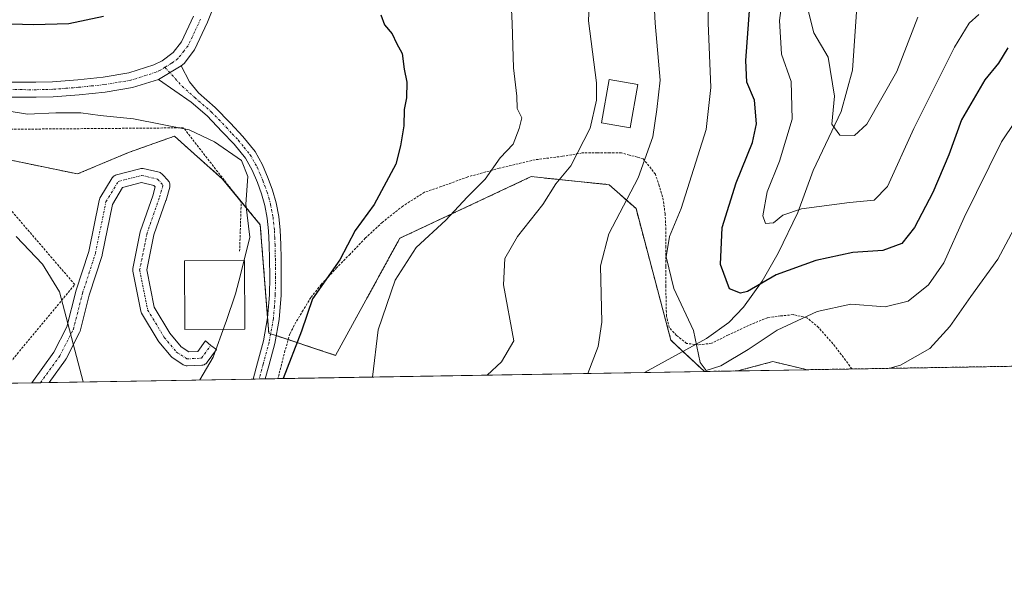
# Model space of a CAD drawing. Units: metres. Extents: x 613486 to 616930, y 4775646 to 4778016.
# Drawn here: x 616084 to 616296, y 4775646 to 4775767 of the extents above; entities that cross this region are included whole.
import ezdxf

# ---------------------------------------------------------------- set-up
doc = ezdxf.new("R2010")
doc.units = ezdxf.units.M
doc.header["$MEASUREMENT"] = 0
doc.linetypes.add('TRAZO_Y_PUNTO', pattern=[1, 0.5, -0.25, 0, -0.25])
doc.linetypes.add('TRAZOS', pattern=[0.75, 0.5, -0.25])
for name, color, linetype, lineweight in [('Alambrada', 19, 'TRAZOS', 0), ('Arbolado forestal', 92, 'TRAZOS', 0), ('Arbolado forestal CxS', 92, 'Continuous', 0), ('Camino', 19, 'Continuous', 0), ('Camino Cxs', 19, 'Continuous', 0), ('Camino eje', 39, 'TRAZO_Y_PUNTO', 13), ('Comarca CxS', 133, 'Continuous', 0), ('Comunidad Autónoma CxS', 142, 'Continuous', 0), ('Corriente natural lineal', 142, 'Continuous', 13), ('Curva de nivel maestra', 36, 'Continuous', 30), ('Curva de nivel normal', 36, 'Continuous', 0), ('Edificación', 1, 'Continuous', 13), ('Edificación Cxs', 1, 'Continuous', 13), ('Edificación ligera', 1, 'Continuous', 0), ('Edificación ligera Cxs', 1, 'Continuous', 0), ('Espacio natural protegido CxS', 2, 'Continuous', 0), ('Municipio CxS', 142, 'Continuous', 0), ('Pista no pavimentada', 254, 'Continuous', 13), ('Pista no pavimentada Cxs', 254, 'Continuous', 0), ('Pista pavimentada eje', 135, 'TRAZO_Y_PUNTO', 0), ('Prado', 92, 'Continuous', 0), ('Prado CxS', 92, 'Continuous', 0), ('Provincia CxS', 1, 'Continuous', 0)]:
    doc.layers.add(name, color=color, linetype=linetype, lineweight=lineweight)

# ---------------------------------------------------------------- blocks, each defined once
blk = doc.blocks.new('*U151')
at = {"layer": 'Arbolado forestal CxS', "color": 92, "linetype": 'Continuous', "lineweight": 0}
blk.add_polyline3d([(616313.92, 4775692.41, 291.89), (616253.76, 4775691.4, 283.51), (616251.77, 4775691.86, 283.18), (616246.37, 4775693.14, 282.18), (616238.73, 4775691.14, 281.28), (616231.61, 4775691.02, 280.41), (616224.39, 4775697.77, 281.7), (616216.87, 4775726.13, 283.64), (616211.08, 4775731.3, 286.45), (616194.3, 4775733.03, 292.07), (616169.21, 4775721.26, 295.95), (616165.95, 4775719.73, 296.7), (616152.13, 4775694.49, 296.63), (616137.73, 4775699.29, 302.27), (616135.88, 4775722.66, 304.62), (616127.78, 4775732.5, 305.47), (616121.63, 4775737.97, 305.55), (616117.37, 4775741.76, 305.14), (616107.51, 4775738.24, 306.12), (616096.52, 4775733.61, 306.99), (616059.75, 4775741.2, 309.2)], dxfattribs=at)
blk = doc.blocks.new('*U170')
at = {"layer": 'Prado CxS', "color": 92, "linetype": 'Continuous', "lineweight": 0}
blk.add_polyline3d([(616059.75, 4775741.2, 309.2), (616096.52, 4775733.61, 306.99), (616107.51, 4775738.24, 306.12), (616117.37, 4775741.76, 305.14), (616121.63, 4775737.97, 305.55), (616127.78, 4775732.5, 305.47), (616135.88, 4775722.66, 304.62), (616137.73, 4775699.29, 302.27), (616152.13, 4775694.49, 296.63), (616165.95, 4775719.73, 296.7), (616169.21, 4775721.26, 295.95), (616194.3, 4775733.03, 292.07), (616211.08, 4775731.3, 286.45), (616216.87, 4775726.13, 283.64), (616224.39, 4775697.77, 281.7), (616231.61, 4775691.02, 280.41), (615883.2, 4775685.13, 305.1)], dxfattribs=at)
blk.add_polyline3d([(616253.76, 4775691.4, 283.51), (616238.73, 4775691.14, 281.28), (616246.37, 4775693.14, 282.18), (616251.77, 4775691.86, 283.18), (616253.76, 4775691.4, 283.51)], close=True, dxfattribs=at)
blk = doc.blocks.new('*U176')
at = {"layer": 'Curva de nivel normal', "color": 36, "linetype": 'Continuous', "lineweight": 0}
blk.add_polyline3d([(616301.37, 4775749.08, 280), (616295.63, 4775740.54, 280), (616287.61, 4775724.25, 280), (616283.22, 4775714.48, 280), (616279.91, 4775709.73, 280), (616275.54, 4775706.19, 280), (616270.54, 4775704.95, 280), (616263.16, 4775705.51, 280), (616255.88, 4775703.96, 280), (616247.31, 4775699.89, 280), (616241.06, 4775695.73, 280), (616235.18, 4775692.21, 280), (616232.01, 4775691.23, 280), (616230.68, 4775692.92, 280), (616229.25, 4775699.82, 280), (616225, 4775708.9, 280), (616223.34, 4775715.71, 280), (616224.1, 4775720.15, 280), (616226.62, 4775726.14, 280), (616231.99, 4775743.22, 280), (616233, 4775752.28, 280), (616232.43, 4775766.2, 280), (616232.54, 4775775.25, 280)], dxfattribs=at)
blk = doc.blocks.new('*U190')
at = {"layer": 'Curva de nivel normal', "color": 36, "linetype": 'Continuous', "lineweight": 0}
blk.add_polyline3d([(616189.9, 4775772.12, 295), (616190.17, 4775766.06, 295), (616190.45, 4775756.51, 295), (616191.17, 4775750.36, 295), (616191.28, 4775747.73, 295), (616192.24, 4775745.73, 295), (616191.68, 4775743.4, 295), (616190.38, 4775740.06, 295), (616187.59, 4775737.12, 295), (616184.35, 4775732.51, 295), (616180.51, 4775728.62, 295), (616175.9, 4775723.66, 295), (616169.5, 4775717.75, 295), (616164.94, 4775710.73, 295), (616161.28, 4775699.98, 295), (616160.08, 4775689.81, 295)], dxfattribs=at)
blk = doc.blocks.new('*U194')
at = {"layer": 'Curva de nivel normal', "color": 36, "linetype": 'Continuous', "lineweight": 0}
blk.add_polyline3d([(616277.64, 4775767.4, 265), (616273.1, 4775755.73, 265), (616266.63, 4775744.35, 265), (616263.98, 4775741.87, 265), (616260.77, 4775742, 265), (616259.07, 4775744.34, 265), (616259.68, 4775750.38, 265), (616258.26, 4775758.76, 265), (616255.18, 4775764.05, 265), (616253.88, 4775769.16, 265)], dxfattribs=at)
blk = doc.blocks.new('*U195')
at = {"layer": 'Curva de nivel normal', "color": 36, "linetype": 'Continuous', "lineweight": 0}
blk.add_polyline3d([(616184.78, 4775690.23, 290), (616187.86, 4775693.09, 290), (616190.51, 4775697.63, 290), (616188.31, 4775709.7, 290), (616188.6, 4775715.41, 290), (616191.36, 4775720.09, 290), (616196.8, 4775726.99, 290), (616199.61, 4775731.47, 290), (616202.82, 4775735.36, 290), (616206.97, 4775743.47, 290), (616208.36, 4775749.52, 290), (616208.36, 4775753.29, 290), (616206.62, 4775766.64, 290), (616206.82, 4775771.62, 290)], dxfattribs=at)
blk = doc.blocks.new('*U201')
at = {"layer": 'Curva de nivel normal', "color": 36, "linetype": 'Continuous', "lineweight": 0}
blk.add_polyline3d([(616097.7, 4775688.76, 310), (616092.64, 4775708.18, 310), (616088.95, 4775714.16, 310), (616083.26, 4775720.13, 310)], dxfattribs=at)
blk = doc.blocks.new('*U213')
at = {"layer": 'Curva de nivel normal', "color": 36, "linetype": 'Continuous', "lineweight": 0}
for points in [[(616206.47, 4775690.6, 285), (616208.7, 4775696.41, 285), (616209.5, 4775701.65, 285), (616209.2, 4775713.78, 285), (616211.02, 4775720.72, 285), (616217.34, 4775732.79, 285), (616220.49, 4775741.64, 285), (616221.37, 4775747.48, 285), (616222.07, 4775753.86, 285), (616220.98, 4775766.14, 285), (616220.66, 4775773.32, 285)], [(616298.28, 4775721.72, 285), (616294.82, 4775715.23, 285), (616289, 4775707.21, 285), (616284.5, 4775700.74, 285), (616280.17, 4775695.98, 285), (616273.84, 4775692.4, 285), (616271.58, 4775691.7, 285)]]:
    blk.add_polyline3d(points, dxfattribs=at)
blk = doc.blocks.new('*U216')
at = {"layer": 'Curva de nivel normal', "color": 36, "linetype": 'Continuous', "lineweight": 0}
blk.add_polyline3d([(616249.88, 4775782.39, 270), (616247.76, 4775766.73, 270), (616248.2, 4775759.43, 270), (616250.31, 4775753.54, 270), (616250.5, 4775745.43, 270), (616247.78, 4775736.4, 270), (616245.16, 4775729.73, 270), (616244.23, 4775724.57, 270), (616244.75, 4775722.92, 270), (616246.5, 4775723.07, 270), (616248.5, 4775724.74, 270), (616252.51, 4775726.1, 270), (616262.89, 4775727.49, 270), (616268.18, 4775727.95, 270), (616271.04, 4775730.9, 270), (616276.77, 4775743.39, 270), (616285.52, 4775760.95, 270), (616288.68, 4775766.14, 270), (616290.76, 4775768.02, 270)], dxfattribs=at)
blk = doc.blocks.new('*U228')
at = {"layer": 'Curva de nivel maestra', "color": 36, "linetype": 'Continuous', "lineweight": 30}
blk.add_polyline3d([(616296.99, 4775760.81, 275), (616295.02, 4775757.49, 275), (616292.06, 4775753.93, 275), (616287.05, 4775745.27, 275), (616284.32, 4775737.75, 275), (616280.84, 4775729.62, 275), (616276.92, 4775722.04, 275), (616274.17, 4775718.6, 275), (616270.05, 4775717.07, 275), (616263.59, 4775716.65, 275), (616255.66, 4775714.95, 275), (616247.07, 4775711.83, 275), (616240.87, 4775708.28, 275), (616239.36, 4775707.88, 275), (616237.02, 4775708.82, 275), (616235.07, 4775714.1, 275), (616235.43, 4775722.06, 275), (616238.48, 4775731.73, 275), (616241.99, 4775740.4, 275), (616242.85, 4775744.44, 275), (616242.38, 4775749.54, 275), (616240.78, 4775753.39, 275), (616240.53, 4775758.05, 275), (616241.43, 4775769.8, 275)], dxfattribs=at)
blk = doc.blocks.new('*U229')
at = {"layer": 'Curva de nivel maestra', "color": 36, "linetype": 'Continuous', "lineweight": 30}
for points in [[(616079.82, 4775766.03, 300), (616087.01, 4775765.87, 300), (616094.62, 4775766.04, 300), (616102.07, 4775767.64, 300)], [(616161.84, 4775767.93, 300), (616162.68, 4775765.78, 300), (616164.33, 4775763.86, 300), (616165.23, 4775761.81, 300), (616166.48, 4775759.62, 300), (616166.88, 4775756.24, 300), (616167.45, 4775753.43, 300), (616167.38, 4775750.06, 300), (616166.93, 4775747.5, 300), (616166.84, 4775744.02, 300), (616166.09, 4775739.64, 300), (616165.09, 4775735.7, 300), (616160.46, 4775727, 300), (616156.36, 4775721.4, 300), (616153, 4775715.06, 300), (616147.14, 4775706.68, 300), (616144.76, 4775699.72, 300), (616140.8, 4775689.49, 300)]]:
    blk.add_polyline3d(points, dxfattribs=at)

msp = doc.modelspace()

# ---------------------------------------------------------------- linework, layer by layer
at = {"layer": 'Alambrada', "color": 19, "linetype": 'TRAZOS', "lineweight": 0}
for points in [[(616131.44, 4775716.93, 319.15), (616131.78, 4775727.55, 322.76), (616119.36, 4775743.56, 321.91), (616053.39, 4775743.01, 313.62)], [(616078.23, 4775688.43, 313.42), (616095.9, 4775709.76, 309.53), (616082.22, 4775725.71, 309.26), (616053.39, 4775743.01, 313.62)], [(616263.39, 4775691.56, 304.34), (616263.39, 4775691.56, 304.34), (616262.05, 4775693.44, 304.75), (616259.3, 4775697.01, 305.73), (616256.19, 4775700.51, 305.77), (616253.71, 4775702.62, 304.03), (616250.73, 4775703.27, 306.1), (616248.03, 4775702.99, 306.24), (616245.23, 4775702.62, 300.01), (616241.14, 4775700.93, 300.12), (616236.78, 4775698.89, 301.48), (616233.14, 4775697.09, 301.11), (616230.28, 4775696.77, 301.38), (616227.76, 4775697.07, 300.89), (616225.57, 4775698.81, 298.32), (616224.03, 4775700.48, 297.61), (616223.44, 4775702.96, 299.83), (616223.34, 4775705.98, 300.8), (616223.32, 4775709.39, 300.62), (616223.32, 4775713.76, 298.8), (616223.32, 4775717.72, 296.37), (616223.32, 4775721.58, 295.96), (616223.14, 4775724.96, 299.9), (616222.75, 4775727.97, 303.15), (616221.89, 4775731.05, 303.47), (616221.04, 4775733.55, 303.73), (616219.65, 4775735.35, 304.22), (616218.39, 4775736.88, 305.45), (616217.2, 4775737.24, 305.69), (616215.43, 4775737.66, 305.18), (616213.76, 4775738.13, 303.74), (616211.23, 4775738.13, 297.93), (616208.6, 4775738.14, 296.21), (616205.23, 4775738.14, 300.87), (616201.06, 4775737.43, 303.89), (616195.12, 4775736.67, 302.16), (616187.37, 4775734.84, 308.12), (616180.59, 4775732.97, 311.41), (616174.89, 4775730.89, 314.79), (616171.28, 4775729.67, 315.44), (616166.62, 4775726.69, 315.75), (616162.17, 4775723.17, 318.29), (616158.53, 4775719.75, 316.3), (616155.23, 4775716.31, 316.71), (616152.38, 4775713.41, 320.97), (616149, 4775709.75, 321.95), (616146.78, 4775706.96, 319.36), (616145.14, 4775704.24, 315.39), (616143.55, 4775701.64, 315.25), (616142.29, 4775699.15, 316.86), (616141.21, 4775695.51, 315.71), (616139.69, 4775689.47, 311.48), (616139.69, 4775689.47, 311.48)]]:
    msp.add_polyline3d(points, dxfattribs=at)
at = {"layer": 'Arbolado forestal', "color": 92, "linetype": 'TRAZOS', "lineweight": 0}
for points in [[(616231.61, 4775691.02, 280.41), (616226.98, 4775695.34, 281.03), (616224.39, 4775697.77, 281.7), (616216.87, 4775726.13, 283.64), (616211.08, 4775731.3, 286.45), (616194.3, 4775733.03, 292.07), (616169.21, 4775721.26, 295.95), (616165.95, 4775719.73, 296.7), (616152.13, 4775694.49, 296.63), (616141.92, 4775697.89, 300.85), (616139.31, 4775698.76, 301.77), (616138.11, 4775699.16, 302.15), (616137.73, 4775699.29, 302.27), (616137.46, 4775702.61, 302.78), (616135.88, 4775722.66, 304.62), (616130.54, 4775729.15, 305.27), (616127.78, 4775732.5, 305.47), (616121.63, 4775737.97, 305.55), (616117.37, 4775741.76, 305.14), (616107.51, 4775738.24, 306.12), (616096.52, 4775733.61, 306.99), (616059.75, 4775741.2, 309.2)], [(616253.76, 4775691.4, 283.51), (616251.77, 4775691.86, 283.18), (616246.37, 4775693.14, 282.18), (616238.73, 4775691.14, 281.28)], [(616313.92, 4775692.41, 291.89), (616263.39, 4775691.56, 284.37), (616253.76, 4775691.4, 283.51)], [(616238.73, 4775691.14, 281.28), (616231.61, 4775691.02, 280.41)]]:
    msp.add_polyline3d(points, dxfattribs=at)
at = {"layer": 'Camino', "color": 19, "linetype": 'Continuous', "lineweight": 0}
for points in [[(616086.68, 4775688.57, 311.67), (616091.41, 4775695.19, 310.59), (616094.19, 4775700.63, 309.94), (616096.14, 4775708.27, 308.92), (616096.16, 4775708.36, 308.91), (616098.91, 4775716.88, 308.24), (616101.15, 4775727.91, 307.32), (616101.21, 4775728.12, 307.29), (616101.33, 4775728.37, 307.26), (616103.98, 4775732.75, 306.74), (616104.11, 4775732.94, 306.72), (616104.27, 4775733.11, 306.69), (616104.46, 4775733.24, 306.67), (616104.66, 4775733.35, 306.65), (616104.88, 4775733.43, 306.63), (616109.91, 4775734.75, 306.27), (616110.15, 4775734.79, 306.26), (616110.39, 4775734.8, 306.24), (616110.63, 4775734.76, 306.23), (616114.07, 4775733.97, 306.11), (616114.28, 4775733.9, 306.1), (616114.49, 4775733.8, 306.1), (616114.68, 4775733.67, 306.1), (616114.84, 4775733.51, 306.1), (616116.03, 4775732.19, 306.13), (616116.07, 4775732.15, 306.13), (616116.22, 4775731.93, 306.13)], [(616116.22, 4775731.93, 306.13), (616116.32, 4775731.72, 306.14), (616116.39, 4775731.49, 306.15), (616116.42, 4775731.25, 306.17), (616116.41, 4775731.01, 306.19), (616116.36, 4775730.77, 306.2), (616115.57, 4775727.99, 306.45), (616115.54, 4775727.91, 306.45), (616112.93, 4775720.47, 306.97), (616111.42, 4775712.93, 307.3), (616113.03, 4775704.88, 307.03), (616116.41, 4775699.25, 306.49), (616118.84, 4775696.33, 306.17), (616120.49, 4775695.26, 305.91), (616122.46, 4775695.34, 305.62), (616124.02, 4775697.53, 305.58), (616124.07, 4775697.6, 305.58), (616125.24, 4775696.65, 305.36), (616126.45, 4775695.78, 305.1), (616124.47, 4775693, 305.1), (616124.33, 4775692.83, 305.1), (616124.16, 4775692.68, 305.11), (616123.97, 4775692.56, 305.13), (616123.76, 4775692.46, 305.16), (616123.54, 4775692.4, 305.19), (616123.32, 4775692.38, 305.22), (616120.14, 4775692.25, 305.79), (616119.91, 4775692.25, 305.84), (616119.68, 4775692.3, 305.89), (616119.47, 4775692.37, 305.93), (616119.26, 4775692.48, 305.98), (616117.01, 4775693.94, 306.43), (616116.87, 4775694.05, 306.46), (616116.68, 4775694.24, 306.49), (616114.03, 4775697.41, 306.89), (616113.9, 4775697.6, 306.91), (616110.32, 4775703.57, 307.34), (616110.2, 4775703.81, 307.36), (616110.14, 4775704.03, 307.37), (616108.42, 4775712.63, 307.51), (616108.4, 4775712.83, 307.51), (616108.4, 4775713.03, 307.51), (616108.42, 4775713.22, 307.51), (616110.01, 4775721.16, 307.18), (616110.06, 4775721.36, 307.16), (616112.7, 4775728.86, 306.61), (616113.25, 4775730.8, 306.41), (616112.93, 4775731.15, 306.4), (616110.31, 4775731.75, 306.5), (616106.23, 4775730.68, 306.78), (616104.03, 4775727.06, 307.23), (616101.84, 4775716.2, 308.01), (616101.79, 4775716.04, 308.01), (616099.03, 4775707.48, 308.67), (616097.06, 4775699.72, 309.57), (616097.01, 4775699.58, 309.59), (616096.94, 4775699.41, 309.61), (616094.03, 4775693.72, 310.3), (616093.99, 4775693.66, 310.31), (616093.91, 4775693.53, 310.33), (616090.42, 4775688.64, 311.13)], [(616090.42, 4775688.64, 311.13), (616086.68, 4775688.57, 311.67)]]:
    msp.add_polyline3d(points, dxfattribs=at)
at = {"layer": 'Camino Cxs', "color": 19, "linetype": 'Continuous', "lineweight": 0}
msp.add_polyline3d([(616116.22, 4775731.93, 306.13), (616116.32, 4775731.72, 306.14), (616116.39, 4775731.49, 306.15), (616116.42, 4775731.25, 306.17), (616116.41, 4775731.01, 306.19), (616116.36, 4775730.77, 306.2), (616115.57, 4775727.99, 306.45), (616115.54, 4775727.91, 306.45), (616112.93, 4775720.47, 306.97), (616111.42, 4775712.93, 307.3), (616113.03, 4775704.88, 307.03), (616116.41, 4775699.25, 306.49), (616118.84, 4775696.33, 306.17), (616120.49, 4775695.26, 305.91), (616122.46, 4775695.34, 305.62), (616124.02, 4775697.53, 305.58), (616124.07, 4775697.6, 305.58), (616125.24, 4775696.65, 305.36), (616126.45, 4775695.78, 305.1), (616124.47, 4775693, 305.1), (616124.33, 4775692.83, 305.1), (616124.16, 4775692.68, 305.11), (616123.97, 4775692.56, 305.13), (616123.76, 4775692.46, 305.16), (616123.54, 4775692.4, 305.19), (616123.32, 4775692.38, 305.22), (616120.14, 4775692.25, 305.79), (616119.91, 4775692.25, 305.84), (616119.68, 4775692.3, 305.89), (616119.47, 4775692.37, 305.93), (616119.26, 4775692.48, 305.98), (616117.01, 4775693.94, 306.43), (616116.87, 4775694.05, 306.46), (616116.68, 4775694.24, 306.49), (616114.03, 4775697.41, 306.89), (616113.9, 4775697.6, 306.91), (616110.32, 4775703.57, 307.34), (616110.2, 4775703.81, 307.36), (616110.14, 4775704.03, 307.37), (616108.42, 4775712.63, 307.51), (616108.4, 4775712.83, 307.51), (616108.4, 4775713.03, 307.51), (616108.42, 4775713.22, 307.51), (616110.01, 4775721.16, 307.18), (616110.06, 4775721.36, 307.16), (616112.7, 4775728.86, 306.61), (616113.25, 4775730.8, 306.41), (616112.93, 4775731.15, 306.4), (616110.31, 4775731.75, 306.5), (616106.23, 4775730.68, 306.78), (616104.03, 4775727.06, 307.23), (616101.84, 4775716.2, 308.01), (616101.79, 4775716.04, 308.01), (616099.03, 4775707.48, 308.67), (616097.06, 4775699.72, 309.57), (616097.01, 4775699.58, 309.59), (616096.94, 4775699.41, 309.61), (616094.03, 4775693.72, 310.3), (616093.99, 4775693.66, 310.31), (616093.91, 4775693.53, 310.33), (616090.42, 4775688.64, 311.13), (616086.68, 4775688.57, 311.67), (616091.41, 4775695.19, 310.59), (616094.19, 4775700.63, 309.94), (616096.14, 4775708.27, 308.92), (616096.16, 4775708.36, 308.91), (616098.91, 4775716.88, 308.24), (616101.15, 4775727.91, 307.32), (616101.21, 4775728.12, 307.29), (616101.33, 4775728.37, 307.26), (616103.98, 4775732.75, 306.74), (616104.11, 4775732.94, 306.72), (616104.27, 4775733.11, 306.69), (616104.46, 4775733.24, 306.67), (616104.66, 4775733.35, 306.65), (616104.88, 4775733.43, 306.63), (616109.91, 4775734.75, 306.27), (616110.15, 4775734.79, 306.26), (616110.39, 4775734.8, 306.24), (616110.63, 4775734.76, 306.23), (616114.07, 4775733.97, 306.11), (616114.28, 4775733.9, 306.1), (616114.49, 4775733.8, 306.1), (616114.68, 4775733.67, 306.1), (616114.84, 4775733.51, 306.1), (616116.03, 4775732.19, 306.13), (616116.07, 4775732.15, 306.13), (616116.22, 4775731.93, 306.13)], close=True, dxfattribs=at)
at = {"layer": 'Camino eje', "color": 39, "linetype": 'TRAZO_Y_PUNTO', "lineweight": 13}
msp.add_polyline3d([(616088.55, 4775688.6, 311.4), (616092.69, 4775694.41, 310.45), (616095.6, 4775700.09, 309.75), (616097.59, 4775707.9, 308.77), (616100.37, 4775716.5, 308.12), (616102.62, 4775727.61, 307.26), (616105.26, 4775731.98, 306.73), (616110.29, 4775733.3, 306.36), (616113.73, 4775732.51, 306.24), (616114.92, 4775731.18, 306.27), (616114.13, 4775728.4, 306.54), (616111.48, 4775720.86, 307.07), (616109.89, 4775712.93, 307.41), (616111.61, 4775704.33, 307.15), (616115.18, 4775698.37, 306.69), (616117.83, 4775695.2, 306.3), (616120.08, 4775693.74, 305.93), (616123.25, 4775693.88, 305.4), (616125.24, 4775696.65, 305.36)], dxfattribs=at)
at = {"layer": 'Comarca CxS', "color": 133, "linetype": 'Continuous', "lineweight": 0}
msp.add_polyline3d([(616930.37, 4775702.83, 312.2), (613540.96, 4775645.55, 411.07), (613502.35, 4777959.1, 283), (616890.64, 4778016.39, 258.21), (616930.37, 4775702.83, 312.2)], close=True, dxfattribs=at)
msp.add_polyline3d([(616930.37, 4775702.83, 312.2), (613540.96, 4775645.55, 411.07), (613502.35, 4777959.1, 283), (616890.64, 4778016.39, 258.21), (616930.37, 4775702.83, 312.2)], close=True, dxfattribs=at)
at = {"layer": 'Comunidad Autónoma CxS', "color": 142, "linetype": 'Continuous', "lineweight": 0}
msp.add_polyline3d([(616930.37, 4775702.83, 312.2), (613540.96, 4775645.55, 411.07), (613502.35, 4777959.1, 283), (616890.64, 4778016.39, 258.21), (616895.54, 4777731.24, 168.55), (616897.71, 4777604.66, 167.16), (616930.37, 4775702.83, 312.2)], close=True, dxfattribs=at)
msp.add_polyline3d([(616930.37, 4775702.83, 312.2), (613540.96, 4775645.55, 411.07), (613502.35, 4777959.1, 283), (616890.64, 4778016.39, 258.21), (616895.54, 4777731.24, 168.55), (616897.71, 4777604.66, 167.16), (616930.37, 4775702.83, 312.2)], close=True, dxfattribs=at)
at = {"layer": 'Corriente natural lineal', "color": 142, "linetype": 'Continuous', "lineweight": 13}
msp.add_polyline3d([(616302.85, 4775845.06, 249.88), (616295.78, 4775837.62, 249.63), (616293.78, 4775834.68, 250.18), (616292.38, 4775829.26, 250.66), (616290.26, 4775823.3, 252.08), (616285.72, 4775816.69, 253.62), (616281.13, 4775806.03, 254.83), (616280.29, 4775802.97, 255.04), (616280.49, 4775799, 255.4), (616279.79, 4775796.53, 256.03), (616275.63, 4775790.76, 256.63), (616271.47, 4775783.73, 257.1), (616265, 4775777, 259.43), (616263.5, 4775756.02, 263.4), (616261.12, 4775747.11, 264.35), (616255.07, 4775734.33, 267.3), (616251.76, 4775725.32, 269.97), (616247.52, 4775716.53, 272.7), (616244.08, 4775710.46, 274.69), (616240.04, 4775704.85, 276.16), (616236.91, 4775701.59, 277.05), (616232.03, 4775698.1, 279.5), (616218.67, 4775690.8, 282.29)], dxfattribs=at)
at = {"layer": 'Curva de nivel normal', "color": 36, "linetype": 'Continuous', "lineweight": 0}
for points in [[(616131.62, 4775711.89, 305), (616133.67, 4775719.99, 305), (616132.74, 4775727.11, 305), (616133.2, 4775733.06, 305), (616131.81, 4775736.52, 305), (616126.02, 4775740.56, 305), (616120.58, 4775743.12, 305), (616108.55, 4775745.49, 305), (616101.39, 4775746.21, 305), (616097.18, 4775746.79, 305), (616091.86, 4775746.79, 305), (616085.72, 4775746.47, 305), (616077.75, 4775747.78, 305)], [(616128.55, 4775701.8, 305), (616130.56, 4775707.73, 305), (616131.62, 4775711.89, 305)], [(616122.85, 4775689.18, 305), (616125.74, 4775694.07, 305), (616128.41, 4775701.4, 305), (616128.55, 4775701.8, 305)]]:
    msp.add_polyline3d(points, dxfattribs=at)
at = {"layer": 'Edificación', "color": 1, "linetype": 'Continuous', "lineweight": 13}
msp.add_polyline3d([(616132.56, 4775700.14, 320.47), (616119.66, 4775700.05, 306.25), (616119.56, 4775714.89, 306.69), (616132.46, 4775714.97, 316.96), (616132.56, 4775700.14, 320.47)], dxfattribs=at)
at = {"layer": 'Edificación Cxs', "color": 1, "linetype": 'Continuous', "lineweight": 13}
msp.add_polyline3d([(616132.56, 4775700.14, 320.47), (616119.66, 4775700.05, 306.25), (616119.56, 4775714.89, 306.69), (616132.46, 4775714.97, 316.96), (616132.56, 4775700.14, 320.47)], close=True, dxfattribs=at)
at = {"layer": 'Edificación ligera', "color": 1, "linetype": 'Continuous', "lineweight": 0}
msp.add_polyline3d([(616217.25, 4775752.89, 304.27), (616215.58, 4775743.54, 298.63), (616209.44, 4775744.63, 300.45), (616211.11, 4775753.97, 295.76), (616217.25, 4775752.89, 304.27)], dxfattribs=at)
at = {"layer": 'Edificación ligera Cxs', "color": 1, "linetype": 'Continuous', "lineweight": 0}
msp.add_polyline3d([(616217.25, 4775752.89, 304.27), (616215.58, 4775743.54, 298.63), (616209.44, 4775744.63, 300.45), (616211.11, 4775753.97, 295.76), (616217.25, 4775752.89, 304.27)], close=True, dxfattribs=at)
at = {"layer": 'Espacio natural protegido CxS', "color": 2, "linetype": 'Continuous', "lineweight": 0}
msp.add_polyline3d([(616898.41, 4777563.9, 169.05), (616930.37, 4775702.83, 312.2), (613540.96, 4775645.55, 411.07)], dxfattribs=at)
msp.add_polyline3d([(616898.41, 4777563.9, 169.05), (616930.37, 4775702.83, 312.2), (613540.96, 4775645.55, 411.07)], dxfattribs=at)
at = {"layer": 'Municipio CxS', "color": 142, "linetype": 'Continuous', "lineweight": 0}
msp.add_polyline3d([(616930.37, 4775702.83, 312.2), (613540.96, 4775645.55, 411.07), (613502.35, 4777959.1, 283), (616890.64, 4778016.39, 258.21), (616930.37, 4775702.83, 312.2)], close=True, dxfattribs=at)
msp.add_polyline3d([(616930.37, 4775702.83, 312.2), (613540.96, 4775645.55, 411.07), (613502.35, 4777959.1, 283), (616890.64, 4778016.39, 258.21), (616930.37, 4775702.83, 312.2)], close=True, dxfattribs=at)
at = {"layer": 'Pista no pavimentada', "color": 254, "linetype": 'Continuous', "lineweight": 13}
for points in [[(616126.89, 4775772.35, 300.31), (616124.52, 4775766.33, 301.34), (616121.72, 4775760.41, 302.08), (616119.47, 4775757.44, 302.61), (616118.81, 4775756.94, 302.72)], [(616081.52, 4775753.43, 304.6), (616087.54, 4775753.41, 304.68), (616091.11, 4775753.49, 303.79), (616096.56, 4775753.92, 303.37), (616102.01, 4775754.48, 302.84), (616107.59, 4775755.41, 302.84), (616112.94, 4775757.12, 302.64), (616114.75, 4775757.99, 302.43), (616117.15, 4775759.77, 302.14), (616118.92, 4775762.11, 301.8), (616121.52, 4775767.62, 300.88)], [(616113.94, 4775754.01, 303.34), (616108.36, 4775752.23, 303.45), (616102.44, 4775751.25, 303.54), (616096.86, 4775750.67, 303.96), (616091.27, 4775750.24, 304.18), (616087.58, 4775750.14, 304.46), (616075.43, 4775750.2, 304.83), (616070.23, 4775750.2, 305.32), (616060.31, 4775750.75, 306.49), (616055.16, 4775751.48, 307.39), (616050.1, 4775752.7, 308.09), (616039.98, 4775755.98, 309.66), (616030.09, 4775759.29, 310.8), (616023.81, 4775761.28, 311.78), (616017.6, 4775763.16, 312.16), (616012.23, 4775764.3, 312.67), (616006.82, 4775764.64, 313.43), (615999.77, 4775764.29, 314.25), (615992.56, 4775763.61, 314.8), (615982.37, 4775762.42, 315.29), (615972.27, 4775760.91, 315.41), (615963.43, 4775758.9, 315.46), (615954.86, 4775755.94, 315.19), (615951.71, 4775754.56, 314.99)], [(616113.94, 4775754.01, 303.34), (616118.81, 4775756.94, 302.72)], [(616113.94, 4775754.01, 303.34), (616118.81, 4775756.94, 302.72)], [(616118.81, 4775756.94, 302.72), (616120.65, 4775753.45, 303.6), (616122.54, 4775751.08, 303.9), (616126.18, 4775747.94, 304.32), (616129.44, 4775744.53, 304.47), (616132.14, 4775741.67, 304.53), (616134.76, 4775738.42, 304.52), (616136.39, 4775735.55, 304.42), (616137.59, 4775732.66, 304.32), (616138.54, 4775730.09, 304.19), (616139.31, 4775727.4, 304.11), (616139.88, 4775724.46, 304.16), (616140.19, 4775721.52, 304.14), (616140.32, 4775718.41, 304.08), (616140.39, 4775715.35, 303.85), (616140.42, 4775711.43, 303.31), (616140.37, 4775707.45, 302.65), (616139.95, 4775702.22, 302.15), (616139, 4775697.06, 301.56), (616137.71, 4775692.24, 301.28), (616136.94, 4775689.42, 301.43)], [(616134.33, 4775689.38, 302.16), (616134.33, 4775689.38, 302.16), (616135.29, 4775692.9, 302.12), (616136.55, 4775697.61, 302.35), (616137.46, 4775702.55, 302.77), (616137.87, 4775707.57, 303.38), (616137.92, 4775711.44, 303.79), (616137.88, 4775715.31, 304.17), (616137.81, 4775718.33, 304.45), (616137.69, 4775721.34, 304.43), (616137.4, 4775724.09, 304.4), (616136.87, 4775726.81, 304.4), (616136.16, 4775729.31, 304.47), (616135.26, 4775731.74, 304.62), (616134.13, 4775734.45, 304.76), (616132.68, 4775737.01, 304.8), (616130.26, 4775740.02, 304.78), (616127.63, 4775742.8, 304.62), (616124.45, 4775746.12, 304.45), (616121, 4775749.1, 304.13), (616117.47, 4775751.56, 303.84), (616113.94, 4775754.01, 303.34)], [(616136.94, 4775689.42, 301.43), (616134.33, 4775689.38, 302.16)]]:
    msp.add_polyline3d(points, dxfattribs=at)
at = {"layer": 'Pista no pavimentada Cxs', "color": 254, "linetype": 'Continuous', "lineweight": 0}
for points in [[(616126.89, 4775772.35, 300.31), (616124.52, 4775766.33, 301.34), (616121.72, 4775760.41, 302.08), (616119.47, 4775757.44, 302.61), (616118.81, 4775756.94, 302.72), (616113.94, 4775754.01, 303.34), (616108.36, 4775752.23, 303.45), (616102.44, 4775751.25, 303.54), (616096.86, 4775750.67, 303.96), (616091.27, 4775750.24, 304.18), (616087.58, 4775750.14, 304.46), (616075.43, 4775750.2, 304.83)], [(616081.52, 4775753.43, 304.6), (616087.54, 4775753.41, 304.68), (616091.11, 4775753.49, 303.79), (616096.56, 4775753.92, 303.37), (616102.01, 4775754.48, 302.84), (616107.59, 4775755.41, 302.84), (616112.94, 4775757.12, 302.64), (616114.75, 4775757.99, 302.43), (616117.15, 4775759.77, 302.14), (616118.92, 4775762.11, 301.8), (616121.52, 4775767.62, 300.88)]]:
    msp.add_polyline3d(points, dxfattribs=at)
msp.add_polyline3d([(616113.94, 4775754.01, 303.34), (616118.81, 4775756.94, 302.72), (616120.65, 4775753.45, 303.6), (616122.54, 4775751.08, 303.9), (616126.18, 4775747.94, 304.32), (616129.44, 4775744.53, 304.47), (616132.14, 4775741.67, 304.53), (616134.76, 4775738.42, 304.52), (616136.39, 4775735.55, 304.42), (616137.59, 4775732.66, 304.32), (616138.54, 4775730.09, 304.19), (616139.31, 4775727.4, 304.11), (616139.88, 4775724.46, 304.16), (616140.19, 4775721.52, 304.14), (616140.32, 4775718.41, 304.08), (616140.39, 4775715.35, 303.85), (616140.42, 4775711.43, 303.31), (616140.37, 4775707.45, 302.65), (616139.95, 4775702.22, 302.15), (616139, 4775697.06, 301.56), (616137.71, 4775692.24, 301.28), (616136.94, 4775689.42, 301.43), (616134.33, 4775689.38, 302.16), (616134.33, 4775689.38, 302.16), (616135.29, 4775692.9, 302.12), (616136.55, 4775697.61, 302.35), (616137.46, 4775702.55, 302.77), (616137.87, 4775707.57, 303.38), (616137.92, 4775711.44, 303.79), (616137.88, 4775715.31, 304.17), (616137.81, 4775718.33, 304.45), (616137.69, 4775721.34, 304.43), (616137.4, 4775724.09, 304.4), (616136.87, 4775726.81, 304.4), (616136.16, 4775729.31, 304.47), (616135.26, 4775731.74, 304.62), (616134.13, 4775734.45, 304.76), (616132.68, 4775737.01, 304.8), (616130.26, 4775740.02, 304.78), (616127.63, 4775742.8, 304.62), (616124.45, 4775746.12, 304.45), (616121, 4775749.1, 304.13), (616117.47, 4775751.56, 303.84), (616113.94, 4775754.01, 303.34)], close=True, dxfattribs=at)
at = {"layer": 'Pista pavimentada eje', "color": 135, "linetype": 'TRAZO_Y_PUNTO', "lineweight": 0}
for points in [[(616123.02, 4775766.98, 301.1), (616121.72, 4775764.22, 301.43), (616120.32, 4775761.26, 301.92), (616119.44, 4775760.09, 302.11), (616118.15, 4775758.48, 302.33), (616116.78, 4775757.47, 302.55), (616115.35, 4775756.61, 302.75)], [(616115.35, 4775756.61, 302.75), (616114.35, 4775756, 302.89), (616113.44, 4775755.57, 302.98), (616107.98, 4775753.82, 303.11), (616105.02, 4775753.33, 303.08), (616102.23, 4775752.87, 303.16), (616099.44, 4775752.58, 303.4), (616096.71, 4775752.3, 303.68), (616093.99, 4775752.08, 303.82), (616091.19, 4775751.87, 303.98), (616089.35, 4775751.82, 304.28), (616087.56, 4775751.78, 304.57), (616084.52, 4775751.79, 304.7), (616081.51, 4775751.8, 304.63)], [(616115.35, 4775756.61, 302.75), (616119.06, 4775752.51, 303.7), (616121.77, 4775750.09, 304), (616125.32, 4775747.03, 304.37), (616126.95, 4775745.33, 304.47), (616128.54, 4775743.67, 304.51), (616129.85, 4775742.28, 304.58), (616131.2, 4775740.85, 304.65), (616132.41, 4775739.34, 304.68), (616133.72, 4775737.72, 304.65), (616135.26, 4775735, 304.58), (616135.86, 4775733.56, 304.54), (616136.43, 4775732.2, 304.44), (616137.35, 4775729.7, 304.32), (616137.71, 4775728.45, 304.27), (616138.09, 4775727.11, 304.26), (616138.64, 4775724.28, 304.28), (616138.94, 4775721.43, 304.28), (616139.01, 4775719.88, 304.28), (616139.07, 4775718.37, 304.27), (616139.14, 4775715.33, 304.01), (616139.16, 4775713.4, 303.84), (616139.17, 4775711.44, 303.55), (616139.12, 4775707.51, 303.01), (616138.92, 4775705, 302.76), (616138.71, 4775702.39, 302.46), (616137.78, 4775697.34, 301.96), (616136.5, 4775692.57, 301.77), (616135.63, 4775689.4, 301.85), (616135.63, 4775689.4, 301.85)]]:
    msp.add_polyline3d(points, dxfattribs=at)
at = {"layer": 'Prado', "color": 92, "linetype": 'Continuous', "lineweight": 0}
for points in [[(616231.61, 4775691.02, 280.41), (616226.98, 4775695.34, 281.03), (616224.39, 4775697.77, 281.7), (616216.87, 4775726.13, 283.64), (616211.08, 4775731.3, 286.45), (616194.3, 4775733.03, 292.07), (616169.21, 4775721.26, 295.95), (616165.95, 4775719.73, 296.7), (616152.13, 4775694.49, 296.63), (616141.92, 4775697.89, 300.85), (616139.31, 4775698.76, 301.77), (616138.11, 4775699.16, 302.15), (616137.73, 4775699.29, 302.27), (616137.46, 4775702.61, 302.78), (616135.88, 4775722.66, 304.62), (616130.54, 4775729.15, 305.27), (616127.78, 4775732.5, 305.47), (616121.63, 4775737.97, 305.55), (616117.37, 4775741.76, 305.14), (616107.51, 4775738.24, 306.12), (616096.52, 4775733.61, 306.99), (616059.75, 4775741.2, 309.2)], [(616253.76, 4775691.4, 283.51), (616251.77, 4775691.86, 283.18), (616246.37, 4775693.14, 282.18), (616238.73, 4775691.14, 281.28)], [(616231.61, 4775691.02, 280.41), (616218.67, 4775690.8, 282.29), (616139.69, 4775689.47, 300.11), (616136.94, 4775689.42, 301.43), (616135.63, 4775689.4, 301.85), (616134.33, 4775689.38, 302.16), (616090.42, 4775688.64, 311.13), (616088.55, 4775688.6, 311.4), (616086.68, 4775688.57, 311.67), (616078.23, 4775688.43, 313.09), (616022.85, 4775687.49, 317.78), (615983.04, 4775686.82, 319.41), (615982.12, 4775686.81, 319.4), (615981.2, 4775686.79, 319.41), (615974.49, 4775686.68, 319.63), (615884.38, 4775685.15, 305.55), (615883.2, 4775685.13, 305.1)], [(616253.76, 4775691.4, 283.51), (616238.73, 4775691.14, 281.28)]]:
    msp.add_polyline3d(points, dxfattribs=at)
at = {"layer": 'Provincia CxS', "color": 1, "linetype": 'Continuous', "lineweight": 0}
msp.add_polyline3d([(616930.37, 4775702.83, 312.2), (613540.96, 4775645.55, 411.07), (613502.35, 4777959.1, 283), (616890.64, 4778016.39, 258.21), (616930.37, 4775702.83, 312.2)], close=True, dxfattribs=at)
msp.add_polyline3d([(616930.37, 4775702.83, 312.2), (613540.96, 4775645.55, 411.07), (613502.35, 4777959.1, 283), (616890.64, 4778016.39, 258.21), (616930.37, 4775702.83, 312.2)], close=True, dxfattribs=at)

# ---------------------------------------------------------------- block references
at = {"layer": 'Arbolado forestal CxS', "color": 92, "linetype": 'Continuous', "lineweight": 0}
msp.add_blockref('*U151', (0, 0), dxfattribs=at)
at = {"layer": 'Curva de nivel maestra', "color": 36, "linetype": 'Continuous', "lineweight": 30}
for name in ['*U228', '*U229']:
    msp.add_blockref(name, (0, 0), dxfattribs=at)
at = {"layer": 'Curva de nivel normal', "color": 36, "linetype": 'Continuous', "lineweight": 0}
for name in ['*U194', '*U176', '*U216', '*U213', '*U195', '*U190', '*U201']:
    msp.add_blockref(name, (0, 0), dxfattribs=at)
at = {"layer": 'Prado CxS', "color": 92, "linetype": 'Continuous', "lineweight": 0}
msp.add_blockref('*U170', (0, 0), dxfattribs=at)

doc.saveas('drawing.dxf')
